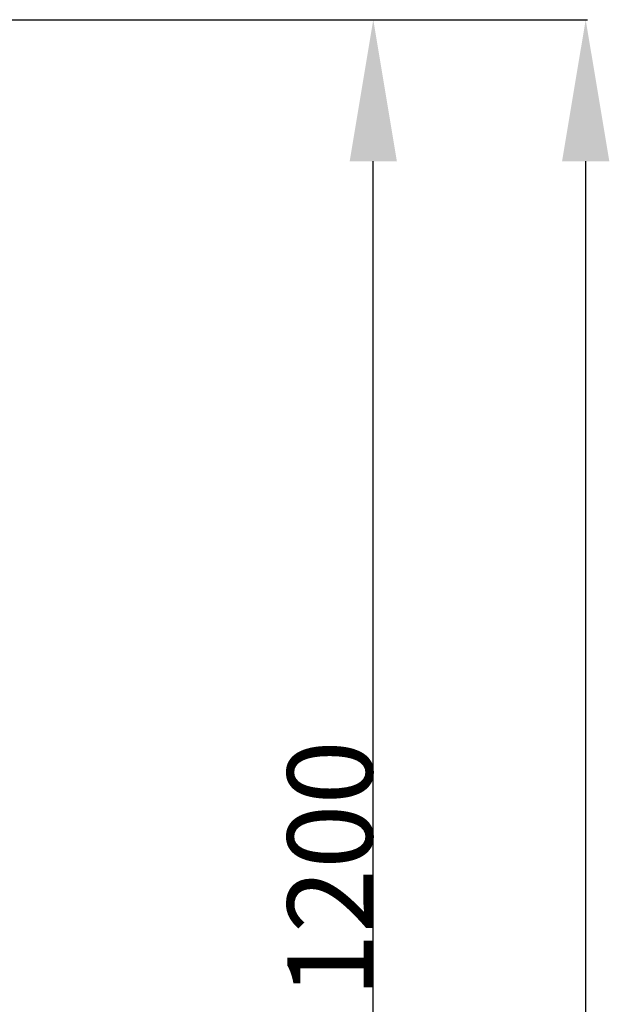
# Model space of a CAD drawing. Units: millimetres. Extents: x 0 to 1781, y -3131 to -50.
# Drawn here: x 1000 to 1417, y -1066 to -370 of the extents above; entities that cross this region are included whole.
import ezdxf

# ---------------------------------------------------------------- set-up
doc = ezdxf.new("R2010")
doc.units = ezdxf.units.MM
doc.header["$PDMODE"] = 3
doc.header["$PDSIZE"] = -0.5
doc.layers.add('ConDim', color=3, linetype='Continuous')
doc.styles.get("Standard").update_dxf_attribs({"font": 'complex.shx', "height": 60})
doc.dimstyles.new('Construction', dxfattribs={"dimtxt": 70, "dimasz": 100, "dimexe": 1.25, "dimexo": 0.625, "dimtad": 1, "dimdec": 0, "dimtxsty": 'Standard', "dimcen": 2.5, "dimclrd": 256, "dimclre": 256, "dimadec": 0, "dimazin": 2, "dimtfac": 1, "dimtdec": 4, "dimtofl": 0, "dimtmove": 0, "dimatfit": 3, "dimfxl": 1, "dimtolj": 1, "dimtzin": 0, "dimarcsym": 0})

# ---------------------------------------------------------------- blocks, each defined once
blk = doc.blocks.new('*D78')
at = {"layer": 'ConDim', "lineweight": -2}
for p, q in [((1600.62, 1150), (2001.25, 1150)), ((2000, -850), (2000, 1050)), ((1600.62, -950), (2001.25, -950))]:
    blk.add_line(p, q, dxfattribs=at)
at = {"layer": 'ConDim'}
for points in [[(2016.67, 1050), (1983.33, 1050), (2000, 1150)], [(1983.33, -850), (2016.67, -850), (2000, -950)]]:
    blk.add_solid(points, dxfattribs=at)
at = {"layer": 'Defpoints', "color": 0}
for p in [(1600, 1150), (2000, 1150), (1600, -950)]:
    blk.add_point(p, dxfattribs=at)
at = {"layer": 'ConDim', "color": 0, "insert": (1969.38, 100), "char_height": 60, "attachment_point": 5, "rotation": 90}
blk.add_mtext('\\A1;2100', dxfattribs=at)
blk = doc.blocks.new('*D79')
at = {"layer": 'ConDim', "lineweight": -2}
for p, q in [((600.62, 1150), (1851.25, 1150)), ((1850, 50), (1850, 1050)), ((650.62, -50), (1851.25, -50))]:
    blk.add_line(p, q, dxfattribs=at)
at = {"layer": 'ConDim'}
for points in [[(1866.67, 1050), (1833.33, 1050), (1850, 1150)], [(1833.33, 50), (1866.67, 50), (1850, -50)]]:
    blk.add_solid(points, dxfattribs=at)
at = {"layer": 'Defpoints', "color": 0}
for p in [(600, 1150), (1850, 1150), (650, -50)]:
    blk.add_point(p, dxfattribs=at)
at = {"layer": 'ConDim', "color": 0, "insert": (1819.38, 550), "char_height": 60, "attachment_point": 5, "rotation": 90}
blk.add_mtext('\\A1;1200', dxfattribs=at)
blk = doc.blocks.new('KON_4', base_point=(600, 1150))
at = {"layer": 'ConDim'}
for base, p1, p2, text, picture, middle in [((1850, 1150), (650, -50), (600, 1150), '1200', '*D79', (1850, 550)), ((2000, 1150), (1600, -950), (1600, 1150), '2100', '*D78', (2000, 100))]:
    dim = blk.add_linear_dim(base=base, p1=p1, p2=p2, angle=90, text=text, dimstyle='Construction', override={"dimpost": '<>'}, dxfattribs=at)
    dim.commit()
    dim.dimension.update_dxf_attribs({"geometry": picture, "text_midpoint": middle, "dimtype": 160})

msp = doc.modelspace()

# ---------------------------------------------------------------- block references
msp.add_blockref('KON_4', (0, -370))

doc.saveas('drawing.dxf')
